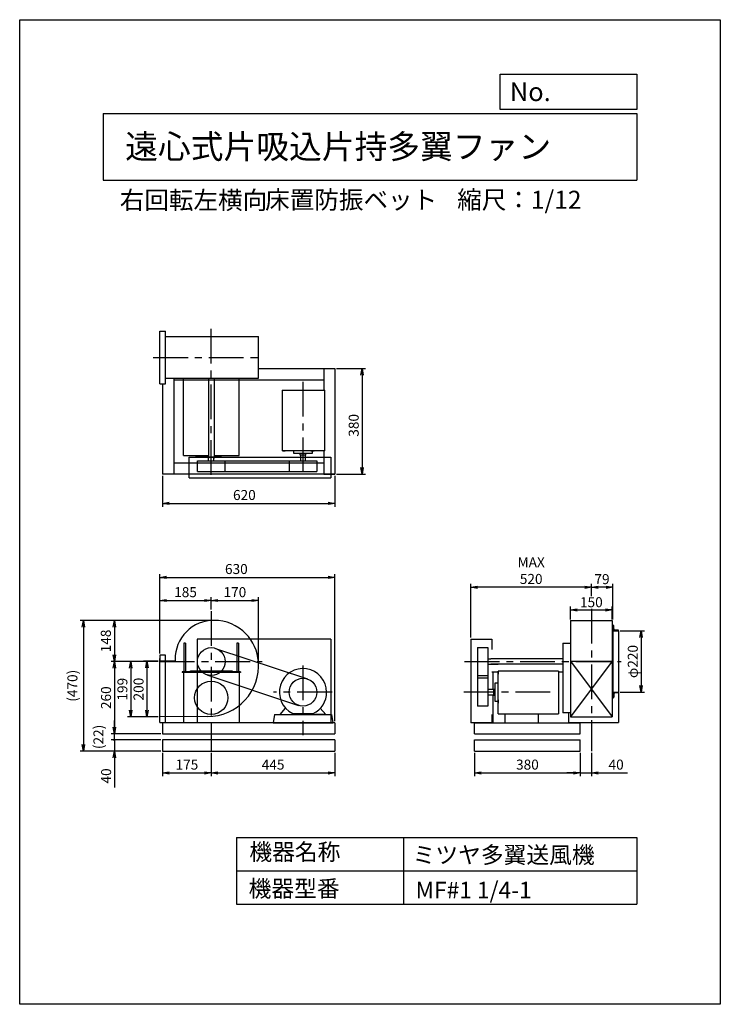
# Model space of a CAD drawing. Extents: x 0 to 2520, y 0 to 3540.
import ezdxf

# ---------------------------------------------------------------- set-up
doc = ezdxf.new("R2010")
doc.units = 0
doc.header["$LTSCALE"] = 100
doc.linetypes.add('CENTER', pattern=[2, 1.25, -0.25, 0.25, -0.25])
doc.layers.get('0').update_dxf_attribs({"linetype": 'CONTINUOUS'})
doc.layers.get('DEFPOINTS').update_dxf_attribs({"linetype": 'CONTINUOUS'})
for name, color, linetype in [('1', 4, 'CONTINUOUS'), ('2', 3, 'CENTER'), ('3', 2, 'CONTINUOUS'), ('4', 7, 'CONTINUOUS')]:
    doc.layers.add(name, color=color, linetype=linetype)
doc.styles.get("Standard").update_dxf_attribs({"font": 'simplex.shx', "bigfont": 'extfont.shx'})
doc.dimstyles.new('IGA', dxfattribs={"dimscale": 2, "dimtxt": 3, "dimasz": 2, "dimexe": 1, "dimexo": 0.5, "dimgap": 1, "dimtad": 1, "dimdec": 1, "dimdsep": 46, "dimtxsty": 'Standard', "dimblk1": 'OPEN', "dimblk2": 'OPEN', "dimsah": 1, "dimcen": 0, "dimadec": 0, "dimazin": 0, "dimtp": 1, "dimtm": 1, "dimtfac": 10, "dimtdec": 0, "dimtofl": 0, "dimtmove": 2, "dimatfit": 3, "dimldrblk": 'OPEN', "dimfxl": 0, "dimtolj": 1, "dimarcsym": 0})

# ---------------------------------------------------------------- blocks, each defined once
blk = doc.blocks.new('_OPEN')
at = {"color": 0, "linetype": 'ByBlock'}
for p, q in [((-1, 0.17), (0, 0)), ((0, 0), (-1, -0.17)), ((0, 0), (-1, 0))]:
    blk.add_line(p, q, dxfattribs=at)
blk = doc.blocks.new('*D1')
at = {"color": 0, "linetype": 'ByBlock'}
for p, q in [((498, 1233.3), (445.5, 1233.3)), ((457.5, 1209.3), (457.5, 1057.3)), ((498, 1033.3), (445.5, 1033.3))]:
    blk.add_line(p, q, dxfattribs=at)
at = {"layer": 'DEFPOINTS', "color": 0, "linetype": 'ByBlock'}
for p in [(504, 1233.3), (457.5, 1033.3), (504, 1033.3)]:
    blk.add_point(p, dxfattribs=at)
at = {"color": 0, "linetype": 'ByBlock', "xscale": 24, "yscale": 24, "zscale": 24}
for p, rotation in [((457.5, 1233.3), 90), ((457.5, 1033.3), 270)]:
    blk.add_blockref('_OPEN', p, dxfattribs=dict(at, rotation=rotation))
at = {"color": 0, "linetype": 'ByBlock', "insert": (427.5, 1133.3), "char_height": 36, "attachment_point": 5, "rotation": 90}
blk.add_mtext('\\A1;200', dxfattribs=at)
blk = doc.blocks.new('*D2')
at = {"color": 0, "linetype": 'ByBlock'}
for p, q in [((497.6, 1232.3), (387.4, 1232.3)), ((399.4, 1208.3), (399.4, 1057.3)), ((498, 1033.3), (387.4, 1033.3))]:
    blk.add_line(p, q, dxfattribs=at)
at = {"layer": 'DEFPOINTS', "color": 0, "linetype": 'ByBlock'}
for p in [(503.6, 1232.3), (399.4, 1033.3), (504, 1033.3)]:
    blk.add_point(p, dxfattribs=at)
at = {"color": 0, "linetype": 'ByBlock', "xscale": 24, "yscale": 24, "zscale": 24}
for p, rotation in [((399.4, 1232.3), 90), ((399.4, 1033.3), 270)]:
    blk.add_blockref('_OPEN', p, dxfattribs=dict(at, rotation=rotation))
at = {"color": 0, "linetype": 'ByBlock', "insert": (369.4, 1132.8), "char_height": 36, "attachment_point": 5, "rotation": 90}
blk.add_mtext('\\A1;199', dxfattribs=at)
blk = doc.blocks.new('*D3')
at = {"color": 0, "linetype": 'ByBlock'}
for p, q in [((2056.2, 1467.8), (2056.2, 1511.3)), ((2109.2, 1499.3), (2080.2, 1499.3)), ((2133.2, 1383.2), (2133.2, 1511.3))]:
    blk.add_line(p, q, dxfattribs=at)
at = {"layer": 'DEFPOINTS', "color": 0, "linetype": 'ByBlock'}
for p in [(2056.2, 1499.3), (2056.2, 1461.8), (2133.2, 1377.2)]:
    blk.add_point(p, dxfattribs=at)
at = {"color": 0, "linetype": 'ByBlock', "xscale": 24, "yscale": 24, "zscale": 24, "rotation": 180}
blk.add_blockref('_OPEN', (2056.2, 1499.3), dxfattribs=at)
at = {"color": 0, "linetype": 'ByBlock', "xscale": 24, "yscale": 24, "zscale": 24}
blk.add_blockref('_OPEN', (2133.2, 1499.3), dxfattribs=at)
at = {"color": 0, "linetype": 'ByBlock', "insert": (2094.5, 1528.6), "char_height": 36, "attachment_point": 5}
blk.add_mtext('\\A1;79', dxfattribs=at)
blk = doc.blocks.new('*D4')
at = {"color": 0, "linetype": 'ByBlock'}
for p, q in [((1623.2, 1318.4), (1623.2, 1511.3)), ((2032.2, 1499.3), (1647.2, 1499.3)), ((2056.2, 1467.8), (2056.2, 1511.3))]:
    blk.add_line(p, q, dxfattribs=at)
at = {"layer": 'DEFPOINTS', "color": 0, "linetype": 'ByBlock'}
for p in [(1623.2, 1499.3), (2056.2, 1461.8), (1623.2, 1312.4)]:
    blk.add_point(p, dxfattribs=at)
at = {"color": 0, "linetype": 'ByBlock', "xscale": 24, "yscale": 24, "zscale": 24, "rotation": 180}
blk.add_blockref('_OPEN', (1623.2, 1499.3), dxfattribs=at)
at = {"color": 0, "linetype": 'ByBlock', "xscale": 24, "yscale": 24, "zscale": 24}
blk.add_blockref('_OPEN', (2056.2, 1499.3), dxfattribs=at)
at = {"color": 0, "linetype": 'ByBlock', "insert": (1839.7, 1559.3), "char_height": 36, "attachment_point": 5}
blk.add_mtext('\\A1;MAX\\P520', dxfattribs=at)
blk = doc.blocks.new('*D5')
at = {"color": 0, "linetype": 'ByBlock'}
for p, q in [((1981.2, 1383.2), (1981.2, 1430)), ((2005.2, 1418), (2107.2, 1418)), ((2131.2, 1383.2), (2131.2, 1430))]:
    blk.add_line(p, q, dxfattribs=at)
at = {"layer": 'DEFPOINTS', "color": 0, "linetype": 'ByBlock'}
for p in [(2131.2, 1418), (1981.2, 1377.2), (2131.2, 1377.2)]:
    blk.add_point(p, dxfattribs=at)
at = {"color": 0, "linetype": 'ByBlock', "xscale": 24, "yscale": 24, "zscale": 24, "rotation": 180}
blk.add_blockref('_OPEN', (1981.2, 1418), dxfattribs=at)
at = {"color": 0, "linetype": 'ByBlock', "xscale": 24, "yscale": 24, "zscale": 24}
blk.add_blockref('_OPEN', (2131.2, 1418), dxfattribs=at)
at = {"color": 0, "linetype": 'ByBlock', "insert": (2056.2, 1445.7), "char_height": 36, "attachment_point": 5}
blk.add_mtext('\\A1;150', dxfattribs=at)
blk = doc.blocks.new('*D6')
at = {"color": 0, "linetype": 'ByBlock'}
for p, q in [((2160.2, 1342.4), (2247.2, 1342.4)), ((2235.2, 1318.4), (2235.2, 1146.4)), ((2160.2, 1122.4), (2247.2, 1122.4))]:
    blk.add_line(p, q, dxfattribs=at)
at = {"layer": 'DEFPOINTS', "color": 0, "linetype": 'ByBlock'}
for p in [(2154.2, 1342.4), (2154.2, 1122.4), (2235.2, 1122.4)]:
    blk.add_point(p, dxfattribs=at)
at = {"color": 0, "linetype": 'ByBlock', "xscale": 24, "yscale": 24, "zscale": 24}
for p, rotation in [((2235.2, 1342.4), 90), ((2235.2, 1122.4), 270)]:
    blk.add_blockref('_OPEN', p, dxfattribs=dict(at, rotation=rotation))
at = {"color": 0, "linetype": 'ByBlock', "insert": (2205.2, 1232.4), "char_height": 36, "attachment_point": 5, "rotation": 90}
blk.add_mtext('\\A1;φ220', dxfattribs=at)
blk = doc.blocks.new('*D7')
at = {"color": 0, "linetype": 'ByBlock'}
for p, q in [((694, 1380.3), (328.5, 1380.3)), ((340.5, 1356.3), (340.5, 1256.3)), ((497.6, 1232.3), (328.5, 1232.3))]:
    blk.add_line(p, q, dxfattribs=at)
at = {"layer": 'DEFPOINTS', "color": 0, "linetype": 'ByBlock'}
for p in [(700, 1380.3), (340.5, 1232.3), (503.6, 1232.3)]:
    blk.add_point(p, dxfattribs=at)
at = {"color": 0, "linetype": 'ByBlock', "xscale": 24, "yscale": 24, "zscale": 24}
for p, rotation in [((340.5, 1380.3), 90), ((340.5, 1232.3), 270)]:
    blk.add_blockref('_OPEN', p, dxfattribs=dict(at, rotation=rotation))
at = {"color": 0, "linetype": 'ByBlock', "insert": (309.9, 1306.3), "char_height": 36, "attachment_point": 5, "rotation": 90}
blk.add_mtext('\\A1;148', dxfattribs=at)
blk = doc.blocks.new('*D8')
at = {"color": 0, "linetype": 'ByBlock'}
for p, q in [((497.6, 1232.3), (328.5, 1232.3)), ((340.5, 1208.3), (340.5, 996.3)), ((508, 972.3), (328.5, 972.3))]:
    blk.add_line(p, q, dxfattribs=at)
at = {"layer": 'DEFPOINTS', "color": 0, "linetype": 'ByBlock'}
for p in [(503.6, 1232.3), (340.5, 972.3), (514, 972.3)]:
    blk.add_point(p, dxfattribs=at)
at = {"color": 0, "linetype": 'ByBlock', "xscale": 24, "yscale": 24, "zscale": 24}
for p, rotation in [((340.5, 1232.3), 90), ((340.5, 972.3), 270)]:
    blk.add_blockref('_OPEN', p, dxfattribs=dict(at, rotation=rotation))
at = {"color": 0, "linetype": 'ByBlock', "insert": (310.5, 1102.3), "char_height": 36, "attachment_point": 5, "rotation": 90}
blk.add_mtext('\\A1;260', dxfattribs=at)
blk = doc.blocks.new('*D9')
at = {"color": 0, "linetype": 'ByBlock'}
for p, q in [((504, 1261.3), (504, 1463.8)), ((528, 1451.8), (665, 1451.8)), ((689, 1419.8), (689, 1463.8))]:
    blk.add_line(p, q, dxfattribs=at)
at = {"layer": 'DEFPOINTS', "color": 0, "linetype": 'ByBlock'}
for p in [(689, 1451.8), (689, 1413.8), (504, 1255.3)]:
    blk.add_point(p, dxfattribs=at)
at = {"color": 0, "linetype": 'ByBlock', "xscale": 24, "yscale": 24, "zscale": 24, "rotation": 180}
blk.add_blockref('_OPEN', (504, 1451.8), dxfattribs=at)
at = {"color": 0, "linetype": 'ByBlock', "xscale": 24, "yscale": 24, "zscale": 24}
blk.add_blockref('_OPEN', (689, 1451.8), dxfattribs=at)
at = {"color": 0, "linetype": 'ByBlock', "insert": (596.5, 1481.8), "char_height": 36, "attachment_point": 5}
blk.add_mtext('\\A1;185', dxfattribs=at)
blk = doc.blocks.new('*D10')
at = {"color": 0, "linetype": 'ByBlock'}
for p, q in [((689, 1419.8), (689, 1463.8)), ((713, 1451.8), (835, 1451.8)), ((859, 1224.3), (859, 1463.8))]:
    blk.add_line(p, q, dxfattribs=at)
at = {"layer": 'DEFPOINTS', "color": 0, "linetype": 'ByBlock'}
for p in [(859, 1451.8), (689, 1413.8), (859, 1218.3)]:
    blk.add_point(p, dxfattribs=at)
at = {"color": 0, "linetype": 'ByBlock', "xscale": 24, "yscale": 24, "zscale": 24, "rotation": 180}
blk.add_blockref('_OPEN', (689, 1451.8), dxfattribs=at)
at = {"color": 0, "linetype": 'ByBlock', "xscale": 24, "yscale": 24, "zscale": 24}
blk.add_blockref('_OPEN', (859, 1451.8), dxfattribs=at)
at = {"color": 0, "linetype": 'ByBlock', "insert": (774, 1481.8), "char_height": 36, "attachment_point": 5}
blk.add_mtext('\\A1;170', dxfattribs=at)
blk = doc.blocks.new('*D12')
at = {"color": 0, "linetype": 'ByBlock'}
for p, q in [((504, 1261.3), (504, 1547)), ((528, 1535), (1110, 1535)), ((1134, 1018.3), (1134, 1547))]:
    blk.add_line(p, q, dxfattribs=at)
at = {"layer": 'DEFPOINTS', "color": 0, "linetype": 'ByBlock'}
for p in [(1134, 1535), (504, 1255.3), (1134, 1012.3)]:
    blk.add_point(p, dxfattribs=at)
at = {"color": 0, "linetype": 'ByBlock', "xscale": 24, "yscale": 24, "zscale": 24, "rotation": 180}
blk.add_blockref('_OPEN', (504, 1535), dxfattribs=at)
at = {"color": 0, "linetype": 'ByBlock', "xscale": 24, "yscale": 24, "zscale": 24}
blk.add_blockref('_OPEN', (1134, 1535), dxfattribs=at)
at = {"color": 0, "linetype": 'ByBlock', "insert": (779.3, 1565), "char_height": 36, "attachment_point": 5}
blk.add_mtext('\\A1;630', dxfattribs=at)
blk = doc.blocks.new('*D13')
at = {"color": 0, "linetype": 'ByBlock'}
for p, q in [((514, 1899.7), (514, 1789.1)), ((1134, 1899.7), (1134, 1789.1)), ((538, 1801.1), (1110, 1801.1))]:
    blk.add_line(p, q, dxfattribs=at)
at = {"layer": 'DEFPOINTS', "color": 0, "linetype": 'ByBlock'}
for p in [(514, 1905.7), (1134, 1905.7), (1134, 1801.1)]:
    blk.add_point(p, dxfattribs=at)
at = {"color": 0, "linetype": 'ByBlock', "xscale": 24, "yscale": 24, "zscale": 24, "rotation": 180}
blk.add_blockref('_OPEN', (514, 1801.1), dxfattribs=at)
at = {"color": 0, "linetype": 'ByBlock', "xscale": 24, "yscale": 24, "zscale": 24}
blk.add_blockref('_OPEN', (1134, 1801.1), dxfattribs=at)
at = {"color": 0, "linetype": 'ByBlock', "insert": (808.2, 1831.1), "char_height": 36, "attachment_point": 5}
blk.add_mtext('\\A1;620', dxfattribs=at)
blk = doc.blocks.new('*D14')
at = {"color": 0, "linetype": 'ByBlock'}
for p, q in [((1140, 2285.7), (1243.4, 2285.7)), ((1231.4, 2261.7), (1231.4, 1929.7)), ((1140, 1905.7), (1243.4, 1905.7))]:
    blk.add_line(p, q, dxfattribs=at)
at = {"layer": 'DEFPOINTS', "color": 0, "linetype": 'ByBlock'}
for p in [(1134, 2285.7), (1134, 1905.7), (1231.4, 1905.7)]:
    blk.add_point(p, dxfattribs=at)
at = {"color": 0, "linetype": 'ByBlock', "xscale": 24, "yscale": 24, "zscale": 24}
for p, rotation in [((1231.4, 2285.7), 90), ((1231.4, 1905.7), 270)]:
    blk.add_blockref('_OPEN', p, dxfattribs=dict(at, rotation=rotation))
at = {"color": 0, "linetype": 'ByBlock', "insert": (1201.4, 2081.5), "char_height": 36, "attachment_point": 5, "rotation": 90}
blk.add_mtext('\\A1;380', dxfattribs=at)
blk = doc.blocks.new('*D15')
at = {"color": 0, "linetype": 'ByBlock'}
for p, q in [((514, 966.3), (514, 881.8)), ((689, 966.3), (689, 881.8)), ((538, 893.8), (665, 893.8))]:
    blk.add_line(p, q, dxfattribs=at)
at = {"layer": 'DEFPOINTS', "color": 0, "linetype": 'ByBlock'}
for p in [(514, 972.3), (689, 972.3), (689, 893.8)]:
    blk.add_point(p, dxfattribs=at)
at = {"color": 0, "linetype": 'ByBlock', "xscale": 24, "yscale": 24, "zscale": 24, "rotation": 180}
blk.add_blockref('_OPEN', (514, 893.8), dxfattribs=at)
at = {"color": 0, "linetype": 'ByBlock', "xscale": 24, "yscale": 24, "zscale": 24}
blk.add_blockref('_OPEN', (689, 893.8), dxfattribs=at)
at = {"color": 0, "linetype": 'ByBlock', "insert": (601.5, 923.8), "char_height": 36, "attachment_point": 5}
blk.add_mtext('\\A1;175', dxfattribs=at)
blk = doc.blocks.new('*D16')
at = {"color": 0, "linetype": 'ByBlock'}
for p, q in [((689, 966.3), (689, 881.8)), ((1134, 966.3), (1134, 881.8)), ((713, 893.8), (1110, 893.8))]:
    blk.add_line(p, q, dxfattribs=at)
at = {"layer": 'DEFPOINTS', "color": 0, "linetype": 'ByBlock'}
for p in [(689, 972.3), (1134, 972.3), (1134, 893.8)]:
    blk.add_point(p, dxfattribs=at)
at = {"color": 0, "linetype": 'ByBlock', "xscale": 24, "yscale": 24, "zscale": 24, "rotation": 180}
blk.add_blockref('_OPEN', (689, 893.8), dxfattribs=at)
at = {"color": 0, "linetype": 'ByBlock', "xscale": 24, "yscale": 24, "zscale": 24}
blk.add_blockref('_OPEN', (1134, 893.8), dxfattribs=at)
at = {"color": 0, "linetype": 'ByBlock', "insert": (911.5, 923.8), "char_height": 36, "attachment_point": 5}
blk.add_mtext('\\A1;445', dxfattribs=at)
blk = doc.blocks.new('*D17')
at = {"color": 0, "linetype": 'ByBlock'}
for p, q in [((1636.2, 966.4), (1636.2, 881.8)), ((2016.2, 966.4), (2016.2, 881.8)), ((1660.2, 893.8), (1992.2, 893.8))]:
    blk.add_line(p, q, dxfattribs=at)
at = {"layer": 'DEFPOINTS', "color": 0, "linetype": 'ByBlock'}
for p in [(1636.2, 972.4), (2016.2, 972.4), (2016.2, 893.8)]:
    blk.add_point(p, dxfattribs=at)
at = {"color": 0, "linetype": 'ByBlock', "xscale": 24, "yscale": 24, "zscale": 24, "rotation": 180}
blk.add_blockref('_OPEN', (1636.2, 893.8), dxfattribs=at)
at = {"color": 0, "linetype": 'ByBlock', "xscale": 24, "yscale": 24, "zscale": 24}
blk.add_blockref('_OPEN', (2016.2, 893.8), dxfattribs=at)
at = {"color": 0, "linetype": 'ByBlock', "insert": (1826.2, 923.8), "char_height": 36, "attachment_point": 5}
blk.add_mtext('\\A1;380', dxfattribs=at)
blk = doc.blocks.new('*D18')
at = {"color": 0, "linetype": 'ByBlock'}
for p, q in [((2016.2, 966.4), (2016.2, 881.8)), ((2056.2, 966.4), (2056.2, 881.8)), ((1992.2, 893.8), (1968.2, 893.8)), ((2016.2, 893.8), (2056.2, 893.8)), ((2080.2, 893.8), (2186.5, 893.8))]:
    blk.add_line(p, q, dxfattribs=at)
at = {"layer": 'DEFPOINTS', "color": 0, "linetype": 'ByBlock'}
for p in [(2016.2, 972.4), (2056.2, 972.4), (2056.2, 893.8)]:
    blk.add_point(p, dxfattribs=at)
at = {"color": 0, "linetype": 'ByBlock', "xscale": 24, "yscale": 24, "zscale": 24}
blk.add_blockref('_OPEN', (2016.2, 893.8), dxfattribs=at)
at = {"color": 0, "linetype": 'ByBlock', "xscale": 24, "yscale": 24, "zscale": 24, "rotation": 180}
blk.add_blockref('_OPEN', (2056.2, 893.8), dxfattribs=at)
at = {"color": 0, "linetype": 'ByBlock', "insert": (2145.3, 923.8), "char_height": 36, "attachment_point": 5}
blk.add_mtext('\\A1;40', dxfattribs=at)
blk = doc.blocks.new('_DOT')
at = {"color": 0, "linetype": 'ByBlock'}
blk.add_line((0, 0), (-1, 0), dxfattribs=at)
at = {"color": 0, "linetype": 'ByBlock', "const_width": 0.167}
blk.add_lwpolyline([(-0.08, 0, 1), (0.08, 0, 1)], format="xyb", close=True, dxfattribs=at)
blk = doc.blocks.new('*D19')
at = {"color": 0, "linetype": 'ByBlock'}
for p, q in [((340.9, 974.3), (340.9, 998.3)), ((508, 950.3), (328.9, 950.3)), ((340.9, 950.3), (340.9, 910.3)), ((508, 910.3), (328.9, 910.3)), ((340.9, 886.3), (340.9, 780))]:
    blk.add_line(p, q, dxfattribs=at)
at = {"layer": 'DEFPOINTS', "color": 0, "linetype": 'ByBlock'}
for p in [(514, 950.3), (340.9, 910.3), (514, 910.3)]:
    blk.add_point(p, dxfattribs=at)
at = {"color": 0, "linetype": 'ByBlock', "xscale": 24, "yscale": 24, "zscale": 24}
for name, p, rotation in [('_DOT', (340.9, 950.3), 270), ('_OPEN', (340.9, 910.3), 90)]:
    blk.add_blockref(name, p, dxfattribs=dict(at, rotation=rotation))
at = {"color": 0, "linetype": 'ByBlock', "insert": (310.9, 821.1), "char_height": 36, "attachment_point": 5, "rotation": 90}
blk.add_mtext('\\A1;40', dxfattribs=at)
blk = doc.blocks.new('*D20')
at = {"color": 0, "linetype": 'ByBlock'}
for p, q in [((340.9, 996.3), (340.9, 1020.3)), ((508, 972.3), (328.9, 972.3)), ((340.9, 950.3), (340.9, 972.3)), ((508, 950.3), (328.9, 950.3)), ((340.9, 926.3), (340.9, 902.3))]:
    blk.add_line(p, q, dxfattribs=at)
at = {"layer": 'DEFPOINTS', "color": 0, "linetype": 'ByBlock'}
for p in [(340.9, 972.3), (514, 972.3), (514, 950.3)]:
    blk.add_point(p, dxfattribs=at)
at = {"color": 0, "linetype": 'ByBlock', "xscale": 24, "yscale": 24, "zscale": 24}
for name, p, rotation in [('_OPEN', (340.9, 972.3), 270), ('_DOT', (340.9, 950.3), 90)]:
    blk.add_blockref(name, p, dxfattribs=dict(at, rotation=rotation))
at = {"color": 0, "linetype": 'ByBlock', "insert": (283.4, 961.3), "char_height": 36, "attachment_point": 5, "rotation": 90}
blk.add_mtext('\\A1;(22)', dxfattribs=at)
blk = doc.blocks.new('*D21')
at = {"color": 0, "linetype": 'ByBlock'}
for p, q in [((688, 1380.3), (217.1, 1380.3)), ((229.1, 1356.3), (229.1, 934.3)), ((508, 910.3), (217.1, 910.3))]:
    blk.add_line(p, q, dxfattribs=at)
at = {"layer": 'DEFPOINTS', "color": 0, "linetype": 'ByBlock'}
for p in [(694, 1380.3), (229.1, 910.3), (514, 910.3)]:
    blk.add_point(p, dxfattribs=at)
at = {"color": 0, "linetype": 'ByBlock', "xscale": 24, "yscale": 24, "zscale": 24}
for p, rotation in [((229.1, 1380.3), 90), ((229.1, 910.3), 270)]:
    blk.add_blockref('_OPEN', p, dxfattribs=dict(at, rotation=rotation))
at = {"color": 0, "linetype": 'ByBlock', "insert": (189.7, 1145.3), "char_height": 36, "attachment_point": 5, "rotation": 90}
blk.add_mtext('\\A1;(470)', dxfattribs=at)

msp = doc.modelspace()

# ---------------------------------------------------------------- linework, layer by layer
at = {"layer": '1'}
for p, q in [((504, 2230.7), (504, 2420.7)), ((504, 2420.7), (524, 2420.7)), ((524, 2230.7), (524, 2420.7)), ((524, 2400.7), (689, 2400.7)), ((688, 2400.7), (859, 2400.7)), ((859, 2250.7), (859, 2400.7)), ((859, 2285.7), (1134, 2285.7)), ((1094, 2285.7), (1094, 2207.9)), ((1134, 2285.7), (1134, 1905.7)), ((504, 2230.7), (524, 2230.7)), ((514, 2230.7), (514, 1905.7)), ((524, 2250.7), (689, 2250.7)), ((554, 2250.7), (554, 1905.7)), ((554, 2245.7), (1094, 2245.7)), ((589, 1972.8), (589, 2250.7)), ((679, 2250.7), (679, 1963.9)), ((688, 2250.7), (859, 2250.7)), ((699, 2250.7), (699, 1963.9)), ((789, 1972.8), (789, 2250.7)), ((944.2, 2207.9), (1097, 2207.9)), ((944.2, 2207.9), (944.2, 1989.9)), ((1097, 1989.9), (1097, 2207.9)), ((1097, 1989.9), (944.2, 1989.9)), ((954.9, 1989.9), (945.9, 1989.9)), ((946.1, 1989.9), (954.8, 1989.9)), ((985.5, 1979.9), (985.5, 1989.9)), ((1046.7, 1989.9), (1059, 1989.9)), ((1057.6, 1989.9), (1048.6, 1989.9)), ((1048.9, 1989.9), (1057.5, 1989.9)), ((1052.5, 1989.9), (1052.5, 1979.9)), ((1094, 1989.9), (1094, 1905.7)), ((589, 1972.8), (679, 1972.8)), ((609, 1892.7), (609, 1967.7)), ((609, 1967.7), (1118.8, 1967.7)), ((725.5, 1967.7), (632.5, 1967.7)), ((639, 1953.9), (733.4, 1953.9)), ((639, 1915.9), (639, 1953.9)), ((679.5, 1953.9), (679.5, 1963.9)), ((698.5, 1953.9), (698.5, 1963.9)), ((699, 1972.8), (789, 1972.8)), ((733.4, 1953.9), (1069, 1953.9)), ((739, 1915.9), (739, 1953.9)), ((969, 1953.9), (969, 1915.9)), ((1052.5, 1979.9), (985.5, 1979.9)), ((1008.5, 1974.9), (1008.5, 1979.9)), ((1029.5, 1974.9), (1008.5, 1974.9)), ((1009.5, 1974.9), (1009.5, 1953.9)), ((1028.5, 1953.9), (1028.5, 1974.9)), ((1029.5, 1974.9), (1029.5, 1979.9)), ((1069, 1953.9), (1069, 1915.9)), ((1118.8, 1967.7), (1118.8, 1892.7)), ((1094, 1945.7), (554, 1945.7)), ((639, 1915.9), (733.4, 1915.9)), ((733.4, 1915.9), (1069, 1915.9)), ((1134, 1905.7), (514, 1905.7)), ((609, 1892.7), (1118.8, 1892.7)), ((1094, 1905.7), (1134, 1905.7)), ((1981.2, 1380.4), (1981.2, 1231.4)), ((1981.2, 1380.4), (2131.2, 1380.4)), ((2131.2, 1380.4), (2131.2, 1231.4)), ((2131.2, 1362.4), (2134.2, 1362.4)), ((2134.2, 1362.4), (2134.2, 1342.4)), ((2135.2, 1362.4), (2134.2, 1362.4)), ((2137.2, 1349.4), (2137.2, 1360.4)), ((2152.2, 1345.4), (2141.2, 1345.4)), ((2152.2, 1345.4), (2151.2, 1345.4)), ((638.8, 1312.2), (638.8, 1012.3)), ((1118.8, 1312.2), (638.8, 1312.2)), ((1118.8, 1312.2), (1118.8, 1012.3)), ((1623.2, 1312.4), (1623.2, 1012.4)), ((1623.2, 1312.4), (1698.2, 1312.4)), ((1698.2, 1312.4), (1698.2, 1275.1)), ((2134.2, 1102.4), (2134.2, 1342.4)), ((2134.2, 1342.4), (2154.2, 1342.4)), ((2151.2, 1342.4), (2154.2, 1342.4)), ((2154.2, 1342.4), (2154.2, 1343.4)), ((2154.2, 1342.4), (2154.2, 1343.4)), ((2154.2, 1342.4), (2154.2, 1122.4)), ((590.5, 1298.3), (590.5, 1195.8)), ((596.5, 1298.3), (590.5, 1298.3)), ((596.5, 1298.3), (596.5, 1195.8)), ((704.8, 1279.7), (1034.8, 1169.7)), ((781.5, 1298.3), (781.5, 1195.8)), ((787.5, 1298.3), (781.5, 1298.3)), ((787.5, 1298.3), (787.5, 1195.8)), ((1646.4, 1282.4), (1646.4, 1187.9)), ((1646.4, 1282.4), (1684.4, 1282.4)), ((1684.4, 1282.4), (1684.4, 1187.9)), ((1953.9, 1298.4), (1953.9, 1048.4)), ((1953.9, 1298.4), (1978.9, 1298.4)), ((504, 1255.3), (504, 1235.3)), ((524, 1255.3), (504, 1255.3)), ((504, 1013.3), (504, 1243.3)), ((524, 1013.3), (524, 1255.3)), ((1684.4, 1241.9), (1694.4, 1241.9)), ((1953.9, 1242.4), (1694.4, 1242.4)), ((1694.4, 1242.4), (1694.4, 1241.9)), ((559.1, 1233.3), (504, 1233.3)), ((524, 1235.3), (524, 1236.3)), ((1684.4, 1222.9), (1694.4, 1222.9)), ((1694.4, 1222.9), (1694.4, 1222.4)), ((1694.4, 1222.4), (1721.1, 1222.4)), ((1953.9, 1222.4), (1694.4, 1222.4)), ((1981.2, 1233.4), (2133.2, 1233.4)), ((2131.2, 1233.4), (1981.2, 1033.4)), ((1981.2, 1233.4), (2131.2, 1033.4)), ((1981.2, 1232.4), (1981.2, 1033.4)), ((2131.2, 1232.4), (2131.2, 1209.4)), ((2131.2, 1209.4), (2131.2, 1033.4)), ((2133.2, 1231.4), (2133.2, 1232.4)), ((794, 1195.8), (584, 1195.8)), ((584, 1195.8), (584, 1192.6)), ((794, 1192.6), (584, 1192.6)), ((589, 1192.6), (589, 1012.3)), ((614, 1195.8), (614, 1199)), ((614, 1199), (764, 1199)), ((673.1, 1184.8), (1003.1, 1074.8)), ((764, 1199), (764, 1195.8)), ((789, 1192.6), (789, 1012.3)), ((794, 1195.8), (794, 1192.6)), ((1646.4, 1187.9), (1646.4, 1072.4)), ((1646.4, 1182.4), (1684.4, 1182.4)), ((1684.4, 1172.4), (1646.4, 1172.4)), ((1684.4, 1187.9), (1684.4, 1072.4)), ((1698.2, 1195.9), (1720.4, 1195.9)), ((1702.9, 1131.9), (1702.9, 1195.9)), ((1938.4, 1197.2), (1720.4, 1197.2)), ((1720.4, 1044.4), (1720.4, 1197.2)), ((1720.4, 1186.4), (1720.4, 1195.4)), ((1720.4, 1195.2), (1720.4, 1186.5)), ((1938.4, 1197.2), (1938.4, 1044.4)), ((1938.4, 1195.9), (1953.9, 1195.9)), ((1705.4, 1132.9), (1710.4, 1132.9)), ((1705.4, 1111.9), (1705.4, 1132.9)), ((1710.4, 1088.9), (1710.4, 1155.9)), ((1710.4, 1155.9), (1720.4, 1155.9)), ((1107.4, 1122.7), (1103.9, 1121.7)), ((1705.4, 1131.9), (1684.4, 1131.9)), ((1684.4, 1112.9), (1705.4, 1112.9)), ((1702.9, 1012.4), (1702.9, 1112.9)), ((1705.4, 1111.9), (1710.4, 1111.9)), ((2131.2, 1102.4), (2134.2, 1102.4)), ((2134.2, 1122.4), (2154.2, 1122.4)), ((2135.2, 1102.4), (2134.2, 1102.4)), ((2137.2, 1115.4), (2137.2, 1104.4)), ((2152.2, 1119.4), (2141.2, 1119.4)), ((2153.2, 1119.6), (2153.2, 1013.4)), ((2154.2, 1122.4), (2154.2, 1121.4)), ((937.2, 1042.3), (956.6, 1064.5)), ((1100.7, 1042.3), (1081.3, 1064.5)), ((1684.4, 1072.4), (1646.4, 1072.4)), ((1720.4, 1088.9), (1710.4, 1088.9)), ((1720.4, 1094.6), (1720.4, 1082.3)), ((1720.4, 1083.7), (1720.4, 1092.7)), ((1720.4, 1092.4), (1720.4, 1083.8)), ((676, 1034.3), (504, 1033.3)), ((916.5, 1042.3), (911.5, 1012.3)), ((916.5, 1042.3), (1121.5, 1042.3)), ((941.5, 1042.3), (976.5, 1042.3)), ((981.9, 1045.8), (1056.1, 1045.8)), ((1096.5, 1042.3), (1061.5, 1042.3)), ((1121.5, 1042.3), (1126.5, 1012.3)), ((1698.2, 1042.5), (1698.2, 1012.4)), ((1720.4, 1044.4), (1938.4, 1044.4)), ((1745.4, 1044.4), (1745.4, 1012.4)), ((1865.4, 1044.4), (1865.4, 1012.4)), ((1981.2, 1048.4), (1953.9, 1048.4)), ((1973.9, 1048.4), (1973.9, 1012.4)), ((1981.2, 1033.4), (2131.2, 1033.4)), ((504, 1013.3), (524, 1013.3)), ((1134, 1012.3), (514, 1012.3)), ((514, 1012.3), (514, 972.3)), ((911.5, 1012.3), (1126.5, 1012.3)), ((1134, 1012.3), (1134, 972.3)), ((1698.2, 1012.4), (1623.2, 1012.4)), ((1636.2, 1012.4), (2016.2, 1012.4)), ((1636.2, 972.4), (1636.2, 1012.4)), ((1973.9, 1013.4), (2153.2, 1013.4)), ((2016.2, 972.4), (2016.2, 1012.4)), ((514, 972.3), (1134, 972.3)), ((1636.2, 972.4), (2016.2, 972.4)), ((1134, 950.3), (514, 950.3)), ((514, 950.3), (514, 910.3)), ((1134, 950.3), (1134, 910.3)), ((1636.2, 910.4), (1636.2, 950.4)), ((1636.2, 950.4), (2016.2, 950.4)), ((2016.2, 910.4), (2016.2, 950.4)), ((514, 910.3), (1134, 910.3)), ((1636.2, 910.4), (2016.2, 910.4))]:
    msp.add_line(p, q, dxfattribs=at)
for centre, radius in [((689, 1232.3), 50), ((1019, 1122.3), 50), ((689, 1102.3), 60)]:
    msp.add_circle(centre, radius, dxfattribs=at)
for centre, radius, start, end in [((950.4, 1988.9), 2, 150, 168.861), ((698, 1241.3), 139, 89.6016, 180.636), ((700, 1221.3), 159, 44.2758, 90.3725), ((2135.2, 1360.4), 2, 0, 90), ((2141.2, 1349.4), 4, 180, 270), ((2152.2, 1343.4), 2, 0, 90), ((2152.2, 1343.4), 2, 0, 90), ((700, 1221.3), 159, 3.967, 44.2758), ((683, 1238.3), 124, 179.3267, 182.3109), ((675, 1218.3), 184, 270.334, 4.3637), ((1019, 1122.3), 85, 0, 244.1245), ((1019, 1122.3), 85, 0, 244.1245), ((1019, 1122.3), 85, 295.9177, 0), ((2135.2, 1104.4), 2, 270, 0), ((2141.2, 1115.4), 4, 90, 180), ((2152.2, 1121.4), 2, 270, 0)]:
    msp.add_arc(centre, radius, start, end, dxfattribs=at)
at = {"layer": '2'}
for p, q in [((689, 1903.6), (689, 2433.1)), ((480.4, 2325.7), (878.8, 2325.7)), ((1019, 2238.4), (1019, 1903.6)), ((2056.2, 1422.1), (2056.2, 910.4)), ((689, 1413.8), (689, 910.3)), ((503.6, 1232.3), (871.8, 1232.3)), ((1019, 1218.6), (1019, 967.3)), ((1600.4, 1232.4), (2163.7, 1232.4)), ((1123.4, 1122.3), (912.9, 1122.3)), ((1907.9, 1122.4), (1597.3, 1122.4))]:
    msp.add_line(p, q, dxfattribs=at)
at = {"layer": '4'}
for p, q in [((0, 0), (0, 3540)), ((0, 3540), (2520, 3540)), ((2520, 3540), (2520, 3540)), ((2520, 3540), (2520, 0)), ((1728.7, 3217.5), (1728.7, 3344)), ((1728.7, 3344), (2220, 3344)), ((2220, 3344), (2220, 3217.5)), ((300, 3203.3), (2220, 3203.3)), ((300, 3203.3), (300, 2963.3)), ((2220, 3217.5), (1728.7, 3217.5)), ((2220, 3203.3), (2220, 2963.3)), ((300, 2963.3), (2220, 2963.3)), ((780, 600), (780, 360)), ((780, 600), (2220, 600)), ((1380, 600), (1380, 360)), ((2220, 600), (2220, 360)), ((780, 480), (2220, 480)), ((780, 360), (2220, 360)), ((2520, 0), (0, 0))]:
    msp.add_line(p, q, dxfattribs=at)

# ---------------------------------------------------------------- texts
for s, height, p in [('No.', 67.2, (1762.8, 3247.3)), ('遠心式片吸込片持多翼ファン', 86.4, (379.4, 3040.7)), ('右回転左横向', 64.8, (359.9, 2858.8)), ('床置防振ベット', 64.8, (882.9, 2860.1)), ('縮尺：1/12', 64.8, (1573.6, 2860.1)), ('機器名称', 60, (826.2, 517.9)), ('ミツヤ多翼送風機', 60, (1413.2, 507.1)), ('機器型番', 60, (823.5, 386)), ('MF#1 1/4-1', 60, (1424, 380.6))]:
    msp.add_text(s, height=height, dxfattribs=at).set_placement(p)

# ---------------------------------------------------------------- dimensions: what is measured, and where the dimension line sits
at = {"layer": '3'}
for base, p1, p2, override, picture, middle in [((1231.4, 1905.7), (1134, 2285.7), (1134, 1905.7), {"dimscale": 12, "dimdec": 0, "dimtofl": 1, "dimtmove": 0}, '*D14', (1231.4, 2081.5)), ((340.5, 1232.3), (700, 1380.3), (503.6, 1232.3), {"dimscale": 12, "dimdec": 0, "dimtofl": 1}, '*D7', (309.9, 1306.3))]:
    dim = msp.add_linear_dim(base=base, p1=p1, p2=p2, angle=90, dimstyle='IGA', override=override, dxfattribs=at)
    dim.commit()
    dim.dimension.update_dxf_attribs({"geometry": picture, "text_midpoint": middle, "dimtype": 160})
for base, p1, p2, override, picture, middle in [((1134, 1801.1), (514, 1905.7), (1134, 1905.7), {"dimscale": 12, "dimdec": 0, "dimtofl": 1, "dimtmove": 0}, '*D13', (808.2, 1801.1)), ((1134, 1535), (504, 1255.3), (1134, 1012.3), {"dimscale": 12, "dimdec": 0, "dimtofl": 1, "dimtmove": 0}, '*D12', (779.3, 1535)), ((689, 1451.8), (504, 1255.3), (689, 1413.8), {"dimscale": 12, "dimdec": 0, "dimtofl": 1, "dimtmove": 0}, '*D9', (596.5, 1451.8)), ((2131.2, 1418), (1981.2, 1377.2), (2131.2, 1377.2), {"dimscale": 12, "dimdec": 0, "dimtofl": 1}, '*D5', (2056.2, 1445.7))]:
    dim = msp.add_linear_dim(base=base, p1=p1, p2=p2, dimstyle='IGA', override=override, dxfattribs=at)
    dim.commit()
    dim.dimension.update_dxf_attribs({"geometry": picture, "text_midpoint": middle, "dimtype": 160})
dim = msp.add_linear_dim(base=(1623.2, 1499.3), p1=(2056.2, 1461.8), p2=(1623.2, 1312.4), text='MAX\\P520', dimstyle='IGA', override={"dimscale": 12, "dimdec": 0, "dimtofl": 1, "dimtmove": 0}, dxfattribs=at)
dim.commit()
dim.dimension.update_dxf_attribs({"geometry": '*D4', "text_midpoint": (1839.7, 1559.3)})
dim = msp.add_linear_dim(base=(2056.2, 1499.3), p1=(2133.2, 1377.2), p2=(2056.2, 1461.8), text='79', dimstyle='IGA', override={"dimscale": 12, "dimdec": 0, "dimtofl": 1}, dxfattribs=at)
dim.commit()
dim.dimension.update_dxf_attribs({"geometry": '*D3', "text_midpoint": (2094.5, 1528.6), "dimtype": 160})
dim = msp.add_linear_dim(base=(859, 1451.8), p1=(689, 1413.8), p2=(859, 1218.3), dimstyle='IGA', override={"dimscale": 12, "dimdec": 0, "dimtofl": 1, "dimtmove": 0}, dxfattribs=at)
dim.commit()
dim.dimension.update_dxf_attribs({"geometry": '*D10', "text_midpoint": (774, 1481.8)})
for base, p1, p2, override, picture, middle in [((229.1, 910.3), (694, 1380.3), (514, 910.3), {"dimscale": 12, "dimdec": 0, "dimpost": '(<>)', "dimtofl": 1}, '*D21', (189.7, 1145.3)), ((2235.2, 1122.4), (2154.2, 1342.4), (2154.2, 1122.4), {"dimscale": 12, "dimdec": 0, "dimpost": 'φ<>', "dimtofl": 1, "dimtmove": 0}, '*D6', (2205.2, 1232.4)), ((340.5, 972.3), (503.6, 1232.3), (514, 972.3), {"dimscale": 12, "dimdec": 0, "dimtofl": 1, "dimtmove": 0}, '*D8', (310.5, 1102.3)), ((399.4, 1033.3), (503.6, 1232.3), (504, 1033.3), {"dimscale": 12, "dimdec": 0, "dimtofl": 1, "dimtmove": 0}, '*D2', (369.4, 1132.8)), ((457.5, 1033.3), (504, 1233.3), (504, 1033.3), {"dimscale": 12, "dimdec": 0, "dimtofl": 1, "dimtmove": 0}, '*D1', (427.5, 1133.3)), ((340.9, 972.3), (514, 950.3), (514, 972.3), {"dimscale": 12, "dimdec": 0, "dimpost": '(<>)', "dimblk1": 'DOT', "dimtofl": 1}, '*D20', (283.4, 961.3)), ((340.9, 910.3), (514, 950.3), (514, 910.3), {"dimscale": 12, "dimdec": 0, "dimblk1": 'DOT', "dimtofl": 1, "dimtmove": 0}, '*D19', (310.9, 821.1))]:
    dim = msp.add_linear_dim(base=base, p1=p1, p2=p2, angle=90, dimstyle='IGA', override=override, dxfattribs=at)
    dim.commit()
    dim.dimension.update_dxf_attribs({"geometry": picture, "text_midpoint": middle})
for base, p1, p2, picture, middle in [((689, 831.8), (514, 910.3), (689, 910.3), '*D15', (601.5, 861.8)), ((1134, 831.8), (689, 910.3), (1134, 910.3), '*D16', (911.5, 861.8)), ((2016.2, 831.8), (1636.2, 910.4), (2016.2, 910.4), '*D17', (1826.2, 861.8)), ((2056.2, 831.8), (2016.2, 910.4), (2056.2, 910.4), '*D18', (2145.3, 861.8))]:
    dim = msp.add_linear_dim(base=base, p1=p1, p2=p2, dimstyle='IGA', override={"dimscale": 12, "dimdec": 0, "dimtofl": 1, "dimtmove": 0}, dxfattribs=at)
    dim.commit()
    dim.dimension.update_dxf_attribs({"geometry": picture, "text_midpoint": middle, "insert": (0, -62)})

doc.saveas('drawing.dxf')
